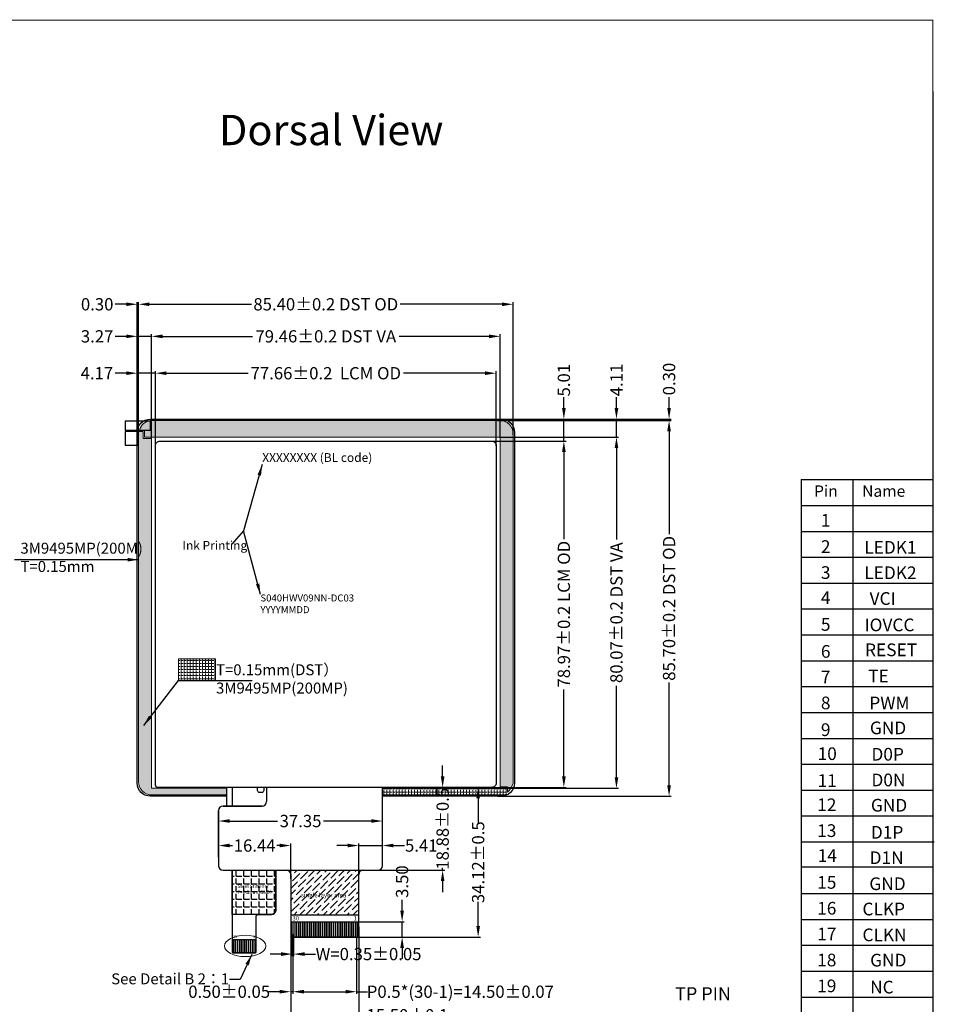
# Model space of a CAD drawing. Units: millimetres. Extents: x 4408 to 4909, y -974 to -627.
# Drawn here: x 4700 to 4909, y -852 to -627 of the extents above; entities that cross this region are included whole.
import ezdxf

# ---------------------------------------------------------------- set-up
doc = ezdxf.new("R2010")
doc.units = ezdxf.units.MM
doc.header["$PDMODE"] = 34
doc.linetypes.add('SOLID', pattern=[0])
for name, color, linetype in [('DIM', 3, 'Continuous'), ('FPC', 30, 'Continuous'), ('下铁框', 5, 'Continuous')]:
    doc.layers.add(name, color=color, linetype=linetype)
doc.layers.add('LAYER10$C$L10', color=3, linetype='SOLID', lineweight=5)
doc.layers.add('TEXT', color=2, linetype='Continuous', lineweight=15)
doc.styles.add('Arial', font='arial.ttf', dxfattribs={"height": 2.8})
doc.styles.get("Standard").update_dxf_attribs({"font": 'arial.ttf', "height": 3.5})
doc.styles.add('宋体', font='txt')
doc.dimstyles.get("Standard").update_dxf_attribs({"dimtxt": 2.8, "dimasz": 2.5, "dimexe": 0.5, "dimexo": 0.1, "dimgap": 0.09, "dimtad": 0, "dimzin": 0, "dimdsep": 46, "dimtxsty": 'Arial', "dimcen": 0.09, "dimclrd": 256, "dimclre": 256, "dimclrt": 256, "dimadec": 0, "dimazin": 0, "dimtfac": 1, "dimtmove": 0, "dimatfit": 3, "dimfxl": 1, "dimtolj": 1, "dimtzin": 0, "dimlwd": -1, "dimlwe": -1, "dimarcsym": 0})
doc.dimstyles.new('STANDARD$0', dxfattribs={"dimtxt": 2.8, "dimasz": 2.5, "dimexe": 0.5, "dimexo": 0.1, "dimgap": 0.5, "dimtad": 0, "dimzin": 1, "dimdsep": 46, "dimtxsty": 'Arial', "dimcen": 0.09, "dimclrd": 256, "dimclre": 256, "dimclrt": 256, "dimadec": 0, "dimazin": 2, "dimtfac": 1, "dimtmove": 0, "dimatfit": 3, "dimfxl": 1, "dimtolj": 1, "dimlwd": -1, "dimarcsym": 0})
pattern_1 = [(0, (11.3241, 0), (0, 0.6985), [0.508, -0.1905]), (90, (11.3241, 0), (-0.6985, 4e-17), [0.508, -0.1905])]

# ---------------------------------------------------------------- blocks, each defined once
blk = doc.blocks.new('*D13')
at = {"layer": 'Defpoints', "color": 0}
for p in [(4809.07, -707.77), (4731.41, -724.46), (4809.07, -724.46)]:
    blk.add_point(p, dxfattribs=at)
at = {"layer": 'DIM', "lineweight": -2}
for p, q in [((4731.41, -724.36), (4731.41, -707.27)), ((4809.07, -724.36), (4809.07, -707.27))]:
    blk.add_line(p, q, dxfattribs=at)
at = {"layer": 'DIM'}
for p, q in [((4733.91, -707.77), (4752.56, -707.77)), ((4806.57, -707.77), (4787.92, -707.77))]:
    blk.add_line(p, q, dxfattribs=at)
for points in [[(4733.91, -707.35), (4733.91, -708.18), (4731.41, -707.77)], [(4806.57, -707.35), (4806.57, -708.18), (4809.07, -707.77)]]:
    blk.add_solid(points, dxfattribs=at)
at = {"layer": 'DIM', "insert": (4770.24, -707.77), "char_height": 2.8, "attachment_point": 5, "style": 'Arial'}
blk.add_mtext('\\A1;77.66{\\fArial|b0|i0|c134|p34;%%P}0.2  LCM OD', dxfattribs=at)
blk = doc.blocks.new('*D14')
at = {"layer": 'Defpoints', "color": 0}
for p in [(4807.62, -723.24), (4807.62, -802.21), (4824.52, -802.21)]:
    blk.add_point(p, dxfattribs=at)
at = {"layer": 'DIM', "lineweight": -2}
for p, q in [((4807.72, -723.24), (4825.02, -723.24)), ((4807.72, -802.21), (4825.02, -802.21))]:
    blk.add_line(p, q, dxfattribs=at)
at = {"layer": 'DIM'}
for p, q in [((4824.52, -725.74), (4824.52, -745.59)), ((4824.52, -799.71), (4824.52, -779.86))]:
    blk.add_line(p, q, dxfattribs=at)
for points in [[(4824.11, -725.74), (4824.94, -725.74), (4824.52, -723.24)], [(4824.11, -799.71), (4824.94, -799.71), (4824.52, -802.21)]]:
    blk.add_solid(points, dxfattribs=at)
at = {"layer": 'DIM', "insert": (4824.52, -762.72), "char_height": 2.8, "attachment_point": 5, "rotation": 90, "style": 'Arial'}
blk.add_mtext('\\A1;78.97{\\fArial|b0|i0|c134|p34;%%P}0.2 LCM OD', dxfattribs=at)
blk = doc.blocks.new('*D15')
at = {"layer": 'Defpoints', "color": 0}
for p in [(4809.97, -699.36), (4730.51, -722.64), (4809.97, -722.64)]:
    blk.add_point(p, dxfattribs=at)
at = {"layer": 'DIM', "lineweight": -2}
for p, q in [((4730.51, -722.54), (4730.51, -698.86)), ((4809.97, -722.54), (4809.97, -698.86))]:
    blk.add_line(p, q, dxfattribs=at)
at = {"layer": 'DIM'}
for p, q in [((4733.01, -699.36), (4753.54, -699.36)), ((4807.47, -699.36), (4786.94, -699.36))]:
    blk.add_line(p, q, dxfattribs=at)
for points in [[(4733.01, -698.94), (4733.01, -699.78), (4730.51, -699.36)], [(4807.47, -698.94), (4807.47, -699.78), (4809.97, -699.36)]]:
    blk.add_solid(points, dxfattribs=at)
at = {"layer": 'DIM', "insert": (4770.24, -699.36), "char_height": 2.8, "attachment_point": 5, "style": 'Arial'}
blk.add_mtext('\\A1;79.46{\\fArial|b0|i0|c134|p34;%%P}0.2 DST VA', dxfattribs=at)
blk = doc.blocks.new('*D16')
at = {"layer": 'Defpoints', "color": 0}
for p in [(4812.94, -692.05), (4727.54, -721.03), (4812.94, -721.94)]:
    blk.add_point(p, dxfattribs=at)
at = {"layer": 'DIM', "lineweight": -2}
for p, q in [((4727.54, -720.93), (4727.54, -691.55)), ((4812.94, -721.84), (4812.94, -691.55))]:
    blk.add_line(p, q, dxfattribs=at)
at = {"layer": 'DIM'}
for p, q in [((4730.04, -692.05), (4753.3, -692.05)), ((4810.44, -692.05), (4787.17, -692.05))]:
    blk.add_line(p, q, dxfattribs=at)
for points in [[(4730.04, -691.63), (4730.04, -692.46), (4727.54, -692.05)], [(4810.44, -691.63), (4810.44, -692.46), (4812.94, -692.05)]]:
    blk.add_solid(points, dxfattribs=at)
at = {"layer": 'DIM', "insert": (4770.24, -692.05), "char_height": 2.8, "attachment_point": 5, "style": 'Arial'}
blk.add_mtext('\\A1;85.40{\\fArial|b0|i0|c134|p34;%%P}0.2 DST OD', dxfattribs=at)
blk = doc.blocks.new('*D17')
at = {"layer": 'Defpoints', "color": 0}
for p in [(4809.97, -722.34), (4798.64, -802.41), (4836.51, -802.41)]:
    blk.add_point(p, dxfattribs=at)
at = {"layer": 'DIM', "lineweight": -2}
for p, q in [((4810.07, -722.34), (4837.01, -722.34)), ((4798.74, -802.41), (4837.01, -802.41))]:
    blk.add_line(p, q, dxfattribs=at)
at = {"layer": 'DIM'}
for p, q in [((4836.51, -724.84), (4836.51, -745.66)), ((4836.51, -799.91), (4836.51, -779.09))]:
    blk.add_line(p, q, dxfattribs=at)
for points in [[(4836.1, -724.84), (4836.93, -724.84), (4836.51, -722.34)], [(4836.1, -799.91), (4836.93, -799.91), (4836.51, -802.41)]]:
    blk.add_solid(points, dxfattribs=at)
at = {"layer": 'DIM', "insert": (4836.51, -762.37), "char_height": 2.8, "attachment_point": 5, "rotation": 90, "style": 'Arial'}
blk.add_mtext('\\A1;80.07{\\fArial|b0|i0|c134|p34;%%P}0.2 DST VA', dxfattribs=at)
blk = doc.blocks.new('*D18')
at = {"layer": 'Defpoints', "color": 0}
for p in [(4809.4, -718.53), (4809.4, -804.23), (4848.51, -804.23)]:
    blk.add_point(p, dxfattribs=at)
at = {"layer": 'DIM', "lineweight": -2}
for p, q in [((4809.5, -718.53), (4849.01, -718.53)), ((4809.5, -804.23), (4849.01, -804.23))]:
    blk.add_line(p, q, dxfattribs=at)
at = {"layer": 'DIM'}
for p, q in [((4848.51, -721.03), (4848.51, -744.44)), ((4848.51, -801.73), (4848.51, -778.31))]:
    blk.add_line(p, q, dxfattribs=at)
for points in [[(4848.09, -721.03), (4848.92, -721.03), (4848.51, -718.53)], [(4848.09, -801.73), (4848.92, -801.73), (4848.51, -804.23)]]:
    blk.add_solid(points, dxfattribs=at)
at = {"layer": 'DIM', "insert": (4848.51, -761.38), "char_height": 2.8, "attachment_point": 5, "rotation": 90, "style": 'Arial'}
blk.add_mtext('\\A1;85.70{\\fArial|b0|i0|c134|p34;%%P}0.2 DST OD', dxfattribs=at)
blk = doc.blocks.new('*D19')
at = {"layer": 'Defpoints', "color": 0}
for p in [(4727.24, -707.77), (4727.24, -721.55), (4731.41, -724.46)]:
    blk.add_point(p, dxfattribs=at)
at = {"layer": 'DIM'}
for p, q in [((4724.74, -707.77), (4722.24, -707.77)), ((4731.41, -707.77), (4727.24, -707.77)), ((4733.91, -707.77), (4736.41, -707.77))]:
    blk.add_line(p, q, dxfattribs=at)
at = {"layer": 'DIM', "lineweight": -2}
for p, q in [((4727.24, -721.45), (4727.24, -707.27)), ((4731.41, -724.36), (4731.41, -707.27))]:
    blk.add_line(p, q, dxfattribs=at)
at = {"layer": 'DIM'}
for points in [[(4724.74, -707.35), (4724.74, -708.18), (4727.24, -707.77)], [(4733.91, -707.35), (4733.91, -708.18), (4731.41, -707.77)]]:
    blk.add_solid(points, dxfattribs=at)
at = {"layer": 'DIM', "insert": (4718.05, -707.77), "char_height": 2.8, "attachment_point": 5, "style": 'Arial'}
blk.add_mtext('\\A1;4.17', dxfattribs=at)
blk = doc.blocks.new('*D20')
at = {"layer": 'Defpoints', "color": 0}
for p in [(4727.24, -699.36), (4727.24, -721.55), (4730.51, -722.64)]:
    blk.add_point(p, dxfattribs=at)
at = {"layer": 'DIM'}
for p, q in [((4724.74, -699.36), (4722.24, -699.36)), ((4730.51, -699.36), (4727.24, -699.36)), ((4733.01, -699.36), (4735.51, -699.36))]:
    blk.add_line(p, q, dxfattribs=at)
at = {"layer": 'DIM', "lineweight": -2}
for p, q in [((4727.24, -721.45), (4727.24, -698.86)), ((4730.51, -722.54), (4730.51, -698.86))]:
    blk.add_line(p, q, dxfattribs=at)
at = {"layer": 'DIM'}
for points in [[(4724.74, -698.94), (4724.74, -699.78), (4727.24, -699.36)], [(4733.01, -698.94), (4733.01, -699.78), (4730.51, -699.36)]]:
    blk.add_solid(points, dxfattribs=at)
at = {"layer": 'DIM', "insert": (4718.1, -699.36), "char_height": 2.8, "attachment_point": 5, "style": 'Arial'}
blk.add_mtext('\\A1;3.27', dxfattribs=at)
blk = doc.blocks.new('*D21')
at = {"layer": 'Defpoints', "color": 0}
for p in [(4727.24, -692.05), (4727.24, -721.45), (4727.54, -721.03)]:
    blk.add_point(p, dxfattribs=at)
at = {"layer": 'DIM'}
for p, q in [((4724.74, -692.05), (4722.24, -692.05)), ((4727.54, -692.05), (4727.24, -692.05)), ((4730.04, -692.05), (4732.54, -692.05))]:
    blk.add_line(p, q, dxfattribs=at)
at = {"layer": 'DIM', "lineweight": -2}
for p, q in [((4727.24, -721.35), (4727.24, -691.55)), ((4727.54, -720.93), (4727.54, -691.55))]:
    blk.add_line(p, q, dxfattribs=at)
at = {"layer": 'DIM'}
for points in [[(4724.74, -691.63), (4724.74, -692.46), (4727.24, -692.05)], [(4730.04, -691.63), (4730.04, -692.46), (4727.54, -692.05)]]:
    blk.add_solid(points, dxfattribs=at)
at = {"layer": 'DIM', "insert": (4718.11, -692.05), "char_height": 2.8, "attachment_point": 5, "style": 'Arial'}
blk.add_mtext('\\A1;0.30', dxfattribs=at)
blk = doc.blocks.new('*D22')
at = {"layer": 'Defpoints', "color": 0}
for p in [(4809.07, -718.23), (4824.52, -718.23), (4808.07, -723.24)]:
    blk.add_point(p, dxfattribs=at)
at = {"layer": 'DIM'}
for p, q in [((4824.52, -715.73), (4824.52, -713.23)), ((4824.52, -723.24), (4824.52, -718.23)), ((4824.52, -725.74), (4824.52, -728.24))]:
    blk.add_line(p, q, dxfattribs=at)
at = {"layer": 'DIM', "lineweight": -2}
for p, q in [((4809.17, -718.23), (4825.02, -718.23)), ((4808.17, -723.24), (4825.02, -723.24))]:
    blk.add_line(p, q, dxfattribs=at)
at = {"layer": 'DIM'}
for points in [[(4824.11, -715.73), (4824.94, -715.73), (4824.52, -718.23)], [(4824.11, -725.74), (4824.94, -725.74), (4824.52, -723.24)]]:
    blk.add_solid(points, dxfattribs=at)
at = {"layer": 'DIM', "insert": (4824.52, -709.36), "char_height": 2.8, "attachment_point": 5, "rotation": 90, "style": 'Arial'}
blk.add_mtext('\\A1;5.01', dxfattribs=at)
blk = doc.blocks.new('*D23')
at = {"layer": 'Defpoints', "color": 0}
for p in [(4809.97, -718.23), (4836.51, -718.23), (4809.97, -722.34)]:
    blk.add_point(p, dxfattribs=at)
at = {"layer": 'DIM'}
for p, q in [((4836.51, -715.73), (4836.51, -713.23)), ((4836.51, -722.34), (4836.51, -718.23)), ((4836.51, -724.84), (4836.51, -727.34))]:
    blk.add_line(p, q, dxfattribs=at)
at = {"layer": 'DIM', "lineweight": -2}
for p, q in [((4810.07, -718.23), (4837.01, -718.23)), ((4810.07, -722.34), (4837.01, -722.34))]:
    blk.add_line(p, q, dxfattribs=at)
at = {"layer": 'DIM'}
for points in [[(4836.1, -715.73), (4836.93, -715.73), (4836.51, -718.23)], [(4836.1, -724.84), (4836.93, -724.84), (4836.51, -722.34)]]:
    blk.add_solid(points, dxfattribs=at)
at = {"layer": 'DIM', "insert": (4836.51, -709.31), "char_height": 2.8, "attachment_point": 5, "rotation": 90, "style": 'Arial'}
blk.add_mtext('\\A1;4.11', dxfattribs=at)
blk = doc.blocks.new('*D24')
at = {"layer": 'Defpoints', "color": 0}
for p in [(4809.65, -718.23), (4848.51, -718.23), (4809.65, -718.53)]:
    blk.add_point(p, dxfattribs=at)
at = {"layer": 'DIM'}
for p, q in [((4848.51, -715.73), (4848.51, -713.23)), ((4848.51, -718.53), (4848.51, -718.23)), ((4848.51, -721.03), (4848.51, -723.53))]:
    blk.add_line(p, q, dxfattribs=at)
at = {"layer": 'DIM', "lineweight": -2}
for p, q in [((4809.75, -718.23), (4849.01, -718.23)), ((4809.75, -718.53), (4849.01, -718.53))]:
    blk.add_line(p, q, dxfattribs=at)
at = {"layer": 'DIM'}
for points in [[(4848.09, -715.73), (4848.92, -715.73), (4848.51, -718.23)], [(4848.09, -721.03), (4848.92, -721.03), (4848.51, -718.53)]]:
    blk.add_solid(points, dxfattribs=at)
at = {"layer": 'DIM', "insert": (4848.51, -709.1), "char_height": 2.8, "attachment_point": 5, "rotation": 90, "style": 'Arial'}
blk.add_mtext('\\A1;0.30', dxfattribs=at)
blk = doc.blocks.new('*D36')
at = {"layer": 'Defpoints', "color": 0}
for p in [(4785.25, -802.21), (4804.98, -802.21), (4771.69, -836.33)]:
    blk.add_point(p, dxfattribs=at)
at = {"layer": 'DIM', "lineweight": -2}
for p, q in [((4785.35, -802.21), (4805.48, -802.21)), ((4771.79, -836.33), (4805.48, -836.33))]:
    blk.add_line(p, q, dxfattribs=at)
at = {"layer": 'DIM'}
for p, q in [((4804.98, -804.71), (4804.98, -810.24)), ((4804.98, -833.83), (4804.98, -828.29))]:
    blk.add_line(p, q, dxfattribs=at)
for points in [[(4804.56, -804.71), (4805.39, -804.71), (4804.98, -802.21)], [(4804.56, -833.83), (4805.39, -833.83), (4804.98, -836.33)]]:
    blk.add_solid(points, dxfattribs=at)
at = {"layer": 'DIM', "insert": (4804.98, -819.27), "char_height": 2.8, "attachment_point": 5, "rotation": 90, "style": 'Arial'}
blk.add_mtext('\\A1;34.12{\\fArial|b0|i0|c134|p34;%%P}0.5', dxfattribs=at)
blk = doc.blocks.new('*D37')
at = {"layer": 'Defpoints', "color": 0}
for p in [(4792.04, -802.21), (4796.88, -802.21), (4780.44, -821.09)]:
    blk.add_point(p, dxfattribs=at)
at = {"layer": 'DIM'}
for p, q in [((4796.88, -799.71), (4796.88, -797.21)), ((4796.88, -802.21), (4796.88, -802.75)), ((4796.88, -821.09), (4796.88, -820.54)), ((4796.88, -823.59), (4796.88, -826.09))]:
    blk.add_line(p, q, dxfattribs=at)
at = {"layer": 'DIM', "lineweight": -2}
for p, q in [((4792.14, -802.21), (4797.38, -802.21)), ((4780.54, -821.09), (4797.38, -821.09))]:
    blk.add_line(p, q, dxfattribs=at)
at = {"layer": 'DIM'}
for points in [[(4796.46, -799.71), (4797.3, -799.71), (4796.88, -802.21)], [(4796.46, -823.59), (4797.3, -823.59), (4796.88, -821.09)]]:
    blk.add_solid(points, dxfattribs=at)
at = {"layer": 'DIM', "insert": (4796.88, -811.65), "char_height": 2.8, "attachment_point": 5, "rotation": 90, "style": 'Arial'}
blk.add_mtext('\\A1;18.88{\\fArial|b0|i0|c134|p34;%%P}0.5', dxfattribs=at)
blk = doc.blocks.new('*D38')
at = {"layer": 'Defpoints', "color": 0}
for p in [(4783.15, -809.88), (4745.8, -814.08), (4783.15, -814.08)]:
    blk.add_point(p, dxfattribs=at)
at = {"layer": 'DIM', "lineweight": -2}
for p, q in [((4745.8, -813.98), (4745.8, -809.38)), ((4783.15, -813.98), (4783.15, -809.38))]:
    blk.add_line(p, q, dxfattribs=at)
at = {"layer": 'DIM'}
for p, q in [((4748.3, -809.88), (4759.24, -809.88)), ((4780.65, -809.88), (4769.71, -809.88))]:
    blk.add_line(p, q, dxfattribs=at)
for points in [[(4748.3, -809.46), (4748.3, -810.29), (4745.8, -809.88)], [(4780.65, -809.46), (4780.65, -810.29), (4783.15, -809.88)]]:
    blk.add_solid(points, dxfattribs=at)
at = {"layer": 'DIM', "insert": (4764.48, -809.88), "char_height": 2.8, "attachment_point": 5, "style": 'Arial'}
blk.add_mtext('\\A1;37.35', dxfattribs=at)
blk = doc.blocks.new('*D39')
at = {"layer": 'Defpoints', "color": 0}
for p in [(4745.8, -815.47), (4762.24, -815.47), (4762.24, -823.16)]:
    blk.add_point(p, dxfattribs=at)
at = {"layer": 'DIM', "lineweight": -2}
for p, q in [((4745.8, -815.37), (4745.8, -814.97)), ((4762.24, -823.06), (4762.24, -814.97))]:
    blk.add_line(p, q, dxfattribs=at)
at = {"layer": 'DIM'}
for p, q in [((4748.3, -815.47), (4748.93, -815.47)), ((4759.74, -815.47), (4759.11, -815.47))]:
    blk.add_line(p, q, dxfattribs=at)
for points in [[(4748.3, -815.05), (4748.3, -815.88), (4745.8, -815.47)], [(4759.74, -815.05), (4759.74, -815.88), (4762.24, -815.47)]]:
    blk.add_solid(points, dxfattribs=at)
at = {"layer": 'DIM', "insert": (4754.02, -815.47), "char_height": 2.8, "attachment_point": 5, "style": 'Arial'}
blk.add_mtext('\\A1;16.44', dxfattribs=at)
blk = doc.blocks.new('*D42')
at = {"layer": 'Defpoints', "color": 0}
for p in [(4783.15, -815.47), (4783.15, -816.97), (4777.74, -825.28)]:
    blk.add_point(p, dxfattribs=at)
at = {"layer": 'DIM', "lineweight": -2}
for p, q in [((4777.74, -825.18), (4777.74, -814.97)), ((4783.15, -816.87), (4783.15, -814.97))]:
    blk.add_line(p, q, dxfattribs=at)
at = {"layer": 'DIM'}
for p, q in [((4775.24, -815.47), (4772.74, -815.47)), ((4777.74, -815.47), (4783.15, -815.47)), ((4785.65, -815.47), (4788.15, -815.47))]:
    blk.add_line(p, q, dxfattribs=at)
for points in [[(4775.24, -815.05), (4775.24, -815.88), (4777.74, -815.47)], [(4785.65, -815.05), (4785.65, -815.88), (4783.15, -815.47)]]:
    blk.add_solid(points, dxfattribs=at)
at = {"layer": 'DIM', "insert": (4792.01, -815.47), "char_height": 2.8, "attachment_point": 5, "style": 'Arial'}
blk.add_mtext('\\A1;5.41', dxfattribs=at)
blk = doc.blocks.new('*D51')
at = {"layer": 'Defpoints', "color": 0}
for p in [(4762.56, -835.67), (4762.91, -835.48), (4762.91, -840.22)]:
    blk.add_point(p, dxfattribs=at)
at = {"layer": 'DIM', "lineweight": -2}
for p, q in [((4762.56, -835.77), (4762.56, -840.72)), ((4762.91, -835.58), (4762.91, -840.72))]:
    blk.add_line(p, q, dxfattribs=at)
at = {"layer": 'DIM'}
for p, q in [((4760.06, -840.22), (4757.56, -840.22)), ((4762.56, -840.22), (4762.91, -840.22)), ((4765.41, -840.22), (4767.91, -840.22))]:
    blk.add_line(p, q, dxfattribs=at)
for points in [[(4760.06, -839.8), (4760.06, -840.64), (4762.56, -840.22)], [(4765.41, -839.8), (4765.41, -840.64), (4762.91, -840.22)]]:
    blk.add_solid(points, dxfattribs=at)
at = {"layer": 'DIM', "insert": (4779.99, -840.22), "char_height": 2.8, "attachment_point": 5, "style": 'Arial'}
blk.add_mtext('\\A1;W=0.35{\\fArial|b0|i0|c134|p34;%%P}0.05', dxfattribs=at)
blk = doc.blocks.new('*D52')
at = {"layer": 'Defpoints', "color": 0}
for p in [(4762.24, -833.89), (4777.74, -833.89), (4777.74, -854.16)]:
    blk.add_point(p, dxfattribs=at)
at = {"layer": 'DIM', "lineweight": -2}
for p, q in [((4762.24, -833.99), (4762.24, -854.66)), ((4777.74, -833.99), (4777.74, -854.66))]:
    blk.add_line(p, q, dxfattribs=at)
at = {"layer": 'DIM'}
for p, q in [((4764.74, -854.16), (4775.24, -854.16)), ((4777.74, -854.16), (4780.24, -854.16))]:
    blk.add_line(p, q, dxfattribs=at)
for points in [[(4764.74, -853.75), (4764.74, -854.58), (4762.24, -854.16)], [(4775.24, -853.75), (4775.24, -854.58), (4777.74, -854.16)]]:
    blk.add_solid(points, dxfattribs=at)
at = {"layer": 'DIM', "insert": (4788.85, -854.16), "char_height": 2.8, "attachment_point": 5, "style": 'Arial'}
blk.add_mtext('\\A1;15.50{\\fArial|b0|i0|c134|p34;%%P}0.1', dxfattribs=at)
blk = doc.blocks.new('*D53')
at = {"layer": 'Defpoints', "color": 0}
for p in [(4762.74, -836.33), (4777.24, -836.33), (4777.24, -848.8)]:
    blk.add_point(p, dxfattribs=at)
at = {"layer": 'DIM', "lineweight": -2}
for p, q in [((4762.74, -836.43), (4762.74, -849.3)), ((4777.24, -836.43), (4777.24, -849.3))]:
    blk.add_line(p, q, dxfattribs=at)
at = {"layer": 'DIM'}
for p, q in [((4765.24, -848.8), (4774.74, -848.8)), ((4777.24, -848.8), (4779.74, -848.8))]:
    blk.add_line(p, q, dxfattribs=at)
for points in [[(4765.24, -848.38), (4765.24, -849.21), (4762.74, -848.8)], [(4774.74, -848.38), (4774.74, -849.21), (4777.24, -848.8)]]:
    blk.add_solid(points, dxfattribs=at)
at = {"layer": 'DIM', "insert": (4800.92, -848.8), "char_height": 2.8, "attachment_point": 5, "style": 'Arial'}
blk.add_mtext('\\A1;P0.5*(30-1)=14.50{\\fArial|b0|i0|c134|p34;%%P}0.07', dxfattribs=at)
blk = doc.blocks.new('*D54')
at = {"layer": 'Defpoints', "color": 0}
for p in [(4762.24, -835.63), (4762.74, -836.33), (4762.24, -848.8)]:
    blk.add_point(p, dxfattribs=at)
at = {"layer": 'DIM', "lineweight": -2}
for p, q in [((4762.24, -835.73), (4762.24, -849.3)), ((4762.74, -836.43), (4762.74, -849.3))]:
    blk.add_line(p, q, dxfattribs=at)
at = {"layer": 'DIM'}
for p, q in [((4759.74, -848.8), (4757.24, -848.8)), ((4762.74, -848.8), (4762.24, -848.8)), ((4765.24, -848.8), (4767.74, -848.8))]:
    blk.add_line(p, q, dxfattribs=at)
for points in [[(4759.74, -848.38), (4759.74, -849.21), (4762.24, -848.8)], [(4765.24, -848.38), (4765.24, -849.21), (4762.74, -848.8)]]:
    blk.add_solid(points, dxfattribs=at)
at = {"layer": 'DIM', "insert": (4748.21, -848.8), "char_height": 2.8, "attachment_point": 5, "style": 'Arial'}
blk.add_mtext('\\A1;0.50{\\fArial|b0|i0|c134|p34;%%P}0.05', dxfattribs=at)
blk = doc.blocks.new('*D55')
at = {"layer": 'Defpoints', "color": 0}
for p in [(4773.91, -832.83), (4787.64, -832.83), (4776.56, -836.33)]:
    blk.add_point(p, dxfattribs=at)
at = {"layer": 'DIM'}
for p, q in [((4787.64, -830.33), (4787.64, -827.83)), ((4787.64, -836.33), (4787.64, -832.83)), ((4787.64, -838.83), (4787.64, -841.33))]:
    blk.add_line(p, q, dxfattribs=at)
at = {"layer": 'DIM', "lineweight": -2}
for p, q in [((4774.01, -832.83), (4788.14, -832.83)), ((4776.66, -836.33), (4788.14, -836.33))]:
    blk.add_line(p, q, dxfattribs=at)
at = {"layer": 'DIM'}
for points in [[(4787.22, -830.33), (4788.06, -830.33), (4787.64, -832.83)], [(4787.22, -838.83), (4788.06, -838.83), (4787.64, -836.33)]]:
    blk.add_solid(points, dxfattribs=at)
at = {"layer": 'DIM', "insert": (4787.64, -823.7), "char_height": 2.8, "attachment_point": 5, "rotation": 90, "style": 'Arial'}
blk.add_mtext('\\A1;3.50', dxfattribs=at)

msp = doc.modelspace()

# ---------------------------------------------------------------- hatches: boundary and pattern name
at = {"layer": 'FPC'}
h = msp.add_hatch(dxfattribs=at)
h.set_pattern_fill('ANGLE', color=256, scale=0.25, style=0)
h.set_pattern_definition([(0, (0, 0), (0, 1.74625), [1.27, -0.47625]), (90, (0, 0), (-1.74625, 1e-16), [1.27, -0.47625])])
h.paths.add_polyline_path([(4749.88, -824.151), (4758.716, -824.151), (4758.716, -826.99), (4749.88, -826.99)], flags=24)
edge = h.paths.add_edge_path()
edge.add_line((4758.859, -820.162), (4758.859, -821.089))
edge.add_line((4758.859, -821.089), (4748.859, -821.089))
edge.add_line((4748.859, -821.089), (4748.859, -820.162))
edge.add_line((4748.859, -820.162), (4748.859, -820.162))
edge.add_line((4748.859, -820.162), (4748.859, -831.162))
edge.add_line((4748.859, -831.162), (4757.859, -831.162))
edge.add_arc((4757.859, -830.162), 1, 270, 360)
edge.add_line((4758.859, -830.162), (4758.859, -820.162))
edge.add_line((4758.859, -820.162), (4758.859, -820.162))
h = msp.add_hatch(dxfattribs=at)
h.set_pattern_fill('ANSI36', color=32, scale=10, style=0)
h.paths.add_polyline_path([(4759.409, -832.529), (4773.209, -832.529), (4773.209, -820.089), (4759.409, -820.089)])
h.paths.add_polyline_path([(4761.211, -825.598), (4771.859, -825.598), (4771.859, -827.392), (4761.211, -827.392)], flags=24)
h = msp.add_hatch(dxfattribs=at)
h.set_pattern_fill('ANSI36', color=30, scale=0.3, style=0)
edge = h.paths.add_edge_path()
edge.add_line((4761.239, -821.089), (4778.739, -821.089))
edge.add_arc((4778.739, -822.089), 1, 90, 180)
edge.add_line((4777.739, -822.089), (4777.739, -831.329))
edge.add_line((4777.739, -831.329), (4762.239, -831.329))
edge.add_line((4762.239, -831.329), (4762.239, -822.089))
edge.add_arc((4761.239, -822.089), 1, 0, 90)
h.paths.add_polyline_path([(4764.352, -826.025), (4775, -826.025), (4775, -827.819), (4764.352, -827.819)], flags=24)
at = {"layer": 'TEXT'}
h = msp.add_hatch(dxfattribs=at)
h.set_pattern_fill('ANGLE', color=256, scale=0.1, style=0)
h.set_pattern_definition(pattern_1)
h.paths.add_polyline_path([(4809.969, -802.107), (4811.695, -802.107), (4811.695, -803.261, 0.159737), (4812.939, -801.229), (4812.939, -721.529, 0.4142136), (4809.939, -718.529), (4730.239, -718.529, 0.2968978), (4727.789, -720.729), (4728.914, -720.729), (4728.914, -722.339), (4809.969, -722.339)])
h = msp.add_hatch(dxfattribs=at)
h.set_pattern_fill('ANGLE', color=256, scale=0.1, style=0)
h.set_pattern_definition(pattern_1)
h.paths.add_polyline_path([(4730.509, -722.639), (4728.614, -722.639), (4728.614, -721.029), (4727.539, -721.029), (4727.539, -800.929, 0.4142136), (4730.539, -803.929), (4747.59, -803.929), (4747.59, -802.407), (4730.509, -802.407)])
h = msp.add_hatch(dxfattribs=at)
h.set_pattern_fill('ANGLE', color=256, scale=0.1, style=0)
h.set_pattern_definition([(0, (0, 0), (0, 0.6985), [0.508, -0.1905]), (90, (0, 0), (-0.6985, 4e-17), [0.508, -0.1905])])
h.paths.add_polyline_path([(4736.642, -772.867), (4745.071, -772.867), (4745.071, -777.854), (4736.642, -777.854)])
h = msp.add_hatch(dxfattribs=at)
h.set_pattern_fill('ANGLE', color=256, scale=0.1, style=0)
h.set_pattern_definition(pattern_1)
h.paths.add_polyline_path([(4783.149, -802.407), (4783.149, -803.929), (4811.095, -803.929, 0.4142136), (4811.395, -803.629), (4811.395, -802.407)])

# ---------------------------------------------------------------- linework, layer by layer
at = {"color": 0}
for p, q in [((4908.635, -643.51), (4908.635, -914.915)), ((4878.626, -732.036), (4908.635, -732.036)), ((4878.626, -732.036), (4878.626, -914.915)), ((4890.425, -732.036), (4890.425, -796.928)), ((4878.626, -737.935), (4908.635, -737.935)), ((4878.626, -743.834), (4908.635, -743.834)), ((4878.626, -749.734), (4908.635, -749.734)), ((4878.626, -755.633), (4908.635, -755.633)), ((4878.626, -761.532), (4908.635, -761.532)), ((4878.626, -767.432), (4908.635, -767.432)), ((4878.626, -773.331), (4908.635, -773.331)), ((4878.626, -779.23), (4908.635, -779.23)), ((4878.626, -785.13), (4908.635, -785.13)), ((4878.626, -791.029), (4908.635, -791.029)), ((4878.626, -796.928), (4908.635, -796.928)), ((4878.626, -796.928), (4908.635, -796.928)), ((4890.425, -796.928), (4890.425, -855.922)), ((4878.626, -802.828), (4908.635, -802.828)), ((4878.626, -808.727), (4908.635, -808.727)), ((4878.626, -814.622), (4908.985, -814.622)), ((4878.626, -814.626), (4908.985, -814.626)), ((4878.626, -820.31), (4908.635, -820.31)), ((4878.626, -826.425), (4908.635, -826.425)), ((4878.626, -832.324), (4908.635, -832.324)), ((4878.626, -838.224), (4908.635, -838.224)), ((4878.626, -844.123), (4908.635, -844.123)), ((4878.626, -850.022), (4908.635, -850.022))]:
    msp.add_line(p, q, dxfattribs=at)
at = {"color": 7, "lineweight": 13, "const_width": 0.186}
msp.add_lwpolyline([(4408.481, -973.878), (4408.481, -627.249), (4908.635, -627.249), (4908.635, -973.878)], close=True, dxfattribs=at)
at = {"layer": 'DIM', "color": 6}
msp.add_lwpolyline([(4747.59, -804.229), (4730.239, -804.229, -0.4142136), (4727.239, -801.229), (4727.239, -721.229, -0.4142136), (4730.239, -718.229), (4810.239, -718.229, -0.4142136), (4813.239, -721.229), (4813.239, -801.229, -0.4142136), (4810.239, -804.229), (4783.149, -804.229)], format="xyb", dxfattribs=at)
at = {"layer": 'DIM', "color": 1}
for points in [[(4730.239, -718.729), (4724.507, -718.729), (4724.507, -720.726), (4730.239, -720.726)], [(4727.539, -721.029), (4724.511, -721.029), (4724.511, -724.148), (4727.539, -724.148)]]:
    msp.add_lwpolyline(points, close=True, dxfattribs=at)
at = {"layer": 'FPC', "color": 30}
for p, q in [((4756.713, -802.209), (4756.713, -805.457)), ((4783.149, -820.089), (4783.149, -802.209)), ((4745.803, -807.457), (4745.803, -820.089)), ((4745.803, -818.089), (4745.803, -807.457)), ((4755.713, -806.457), (4746.803, -806.457)), ((4746.803, -806.457), (4755.713, -806.457)), ((4746.803, -821.089), (4761.239, -821.089)), ((4761.239, -821.089), (4778.739, -821.089)), ((4778.739, -821.089), (4782.149, -821.089)), ((4762.239, -822.089), (4762.239, -836.129)), ((4777.739, -836.129), (4777.739, -822.089)), ((4777.739, -831.329), (4762.239, -831.329)), ((4762.239, -832.829), (4777.739, -832.829)), ((4762.439, -836.329), (4777.539, -836.329))]:
    msp.add_line(p, q, dxfattribs=at)
at = {"layer": 'FPC'}
msp.add_lwpolyline([(4747.59, -802.209), (4747.59, -806.457)], dxfattribs=at)
for points in [[(4748.842, -802.209, -0.0851622), (4748.859, -802.309), (4748.859, -806.457)], [(4756.084, -802.209), (4756.084, -802.89, -0.4142136), (4755.584, -803.39), (4755.184, -803.39, -0.4142136), (4754.684, -802.89), (4754.684, -802.209)], [(4748.859, -821.089), (4748.859, -839.712, 0.4142112), (4749.059, -839.912), (4754.159, -839.912, 0.4142136), (4754.359, -839.712), (4754.359, -831.662, -0.4142136), (4754.859, -831.162), (4757.859, -831.162, 0.414212), (4758.859, -830.162), (4758.859, -821.089)], [(4758.859, -821.089), (4758.859, -830.162, -0.4142136), (4757.859, -831.162), (4748.859, -831.162), (4748.859, -821.089)]]:
    msp.add_lwpolyline(points, format="xyb", dxfattribs=at)
at = {"layer": 'FPC', "color": 30}
for points in [[(4762.564, -832.829), (4762.914, -832.829), (4762.914, -836.329), (4762.564, -836.329)], [(4763.064, -832.829), (4763.414, -832.829), (4763.414, -836.329), (4763.064, -836.329)], [(4763.564, -832.829), (4763.914, -832.829), (4763.914, -836.329), (4763.564, -836.329)], [(4764.064, -832.829), (4764.414, -832.829), (4764.414, -836.329), (4764.064, -836.329)], [(4764.564, -832.829), (4764.914, -832.829), (4764.914, -836.329), (4764.564, -836.329)], [(4765.064, -832.829), (4765.414, -832.829), (4765.414, -836.329), (4765.064, -836.329)], [(4765.564, -832.829), (4765.914, -832.829), (4765.914, -836.329), (4765.564, -836.329)], [(4766.064, -832.829), (4766.414, -832.829), (4766.414, -836.329), (4766.064, -836.329)], [(4766.564, -832.829), (4766.914, -832.829), (4766.914, -836.329), (4766.564, -836.329)], [(4767.064, -832.829), (4767.414, -832.829), (4767.414, -836.329), (4767.064, -836.329)], [(4767.564, -832.829), (4767.914, -832.829), (4767.914, -836.329), (4767.564, -836.329)], [(4768.064, -832.829), (4768.414, -832.829), (4768.414, -836.329), (4768.064, -836.329)], [(4768.564, -832.829), (4768.914, -832.829), (4768.914, -836.329), (4768.564, -836.329)], [(4769.064, -832.829), (4769.414, -832.829), (4769.414, -836.329), (4769.064, -836.329)], [(4769.564, -832.829), (4769.914, -832.829), (4769.914, -836.329), (4769.564, -836.329)], [(4770.064, -832.829), (4770.414, -832.829), (4770.414, -836.329), (4770.064, -836.329)], [(4770.564, -832.829), (4770.914, -832.829), (4770.914, -836.329), (4770.564, -836.329)], [(4771.064, -832.829), (4771.414, -832.829), (4771.414, -836.329), (4771.064, -836.329)], [(4771.564, -832.829), (4771.914, -832.829), (4771.914, -836.329), (4771.564, -836.329)], [(4772.064, -832.829), (4772.414, -832.829), (4772.414, -836.329), (4772.064, -836.329)], [(4772.564, -832.829), (4772.914, -832.829), (4772.914, -836.329), (4772.564, -836.329)], [(4773.064, -832.829), (4773.414, -832.829), (4773.414, -836.329), (4773.064, -836.329)], [(4773.564, -832.829), (4773.914, -832.829), (4773.914, -836.329), (4773.564, -836.329)], [(4774.064, -832.829), (4774.414, -832.829), (4774.414, -836.329), (4774.064, -836.329)], [(4774.564, -832.829), (4774.914, -832.829), (4774.914, -836.329), (4774.564, -836.329)], [(4775.064, -832.829), (4775.414, -832.829), (4775.414, -836.329), (4775.064, -836.329)], [(4775.564, -832.829), (4775.914, -832.829), (4775.914, -836.329), (4775.564, -836.329)], [(4776.064, -832.829), (4776.414, -832.829), (4776.414, -836.329), (4776.064, -836.329)], [(4776.564, -832.829), (4776.914, -832.829), (4776.914, -836.329), (4776.564, -836.329)], [(4777.064, -832.829), (4777.414, -832.829), (4777.414, -836.329), (4777.064, -836.329)]]:
    msp.add_lwpolyline(points, close=True, dxfattribs=at)
at = {"layer": 'FPC'}
for points in [[(4749.534, -836.912), (4749.534, -839.912), (4749.184, -839.912), (4749.184, -836.912)], [(4750.034, -836.912), (4750.034, -839.912), (4749.684, -839.912), (4749.684, -836.912)], [(4750.534, -836.912), (4750.534, -839.912), (4750.184, -839.912), (4750.184, -836.912)], [(4751.034, -836.912), (4751.034, -839.912), (4750.684, -839.912), (4750.684, -836.912)], [(4751.534, -836.912), (4751.534, -839.912), (4751.184, -839.912), (4751.184, -836.912)], [(4752.034, -836.912), (4752.034, -839.912), (4751.684, -839.912), (4751.684, -836.912)], [(4752.534, -836.912), (4752.534, -839.912), (4752.184, -839.912), (4752.184, -836.912)], [(4753.034, -836.912), (4753.034, -839.912), (4752.684, -839.912), (4752.684, -836.912)], [(4753.534, -836.912), (4753.534, -839.912), (4753.184, -839.912), (4753.184, -836.912)], [(4754.034, -836.912), (4754.034, -839.912), (4753.684, -839.912), (4753.684, -836.912)]]:
    msp.add_lwpolyline(points, close=True, dxfattribs=at)
at = {"layer": 'FPC', "color": 30}
for centre, radius, start, end in [((4755.713, -805.457), 1, 270, 360), ((4746.803, -807.457), 1, 90, 180), ((4746.803, -807.457), 1, 90, 180), ((4746.803, -820.089), 1, 180, 270), ((4761.239, -822.089), 1, 0, 90), ((4778.739, -822.089), 1, 90, 180), ((4782.149, -820.089), 1, 270, 0), ((4762.439, -836.129), 0.2, 180, 270), ((4777.539, -836.129), 0.2, 270, 0)]:
    msp.add_arc(centre, radius, start, end, dxfattribs=at)
at = {"layer": 'LAYER10$C$L10', "color": 1, "ltscale": 0.5, "extrusion": (0, 0, -1)}
msp.add_ellipse((4751.871, -838.374), major_axis=(4.717, 0), ratio=0.5160852, dxfattribs=at)
at = {"layer": 'TEXT'}
msp.add_lwpolyline([(4727.789, -720.729), (4728.914, -720.729), (4728.914, -722.339), (4809.969, -722.339), (4809.969, -802.107), (4811.695, -802.107), (4811.695, -803.261, 0.159737), (4812.939, -801.229), (4812.939, -721.529, 0.4142136), (4809.939, -718.529), (4730.239, -718.529, 0.2968978)], format="xyb", close=True, dxfattribs=at)
for points in [[(4747.59, -802.407), (4730.509, -802.407), (4730.509, -722.639), (4728.614, -722.639), (4728.614, -721.029), (4727.539, -721.029), (4727.539, -800.929, 0.4142136), (4730.539, -803.929), (4747.59, -803.929)], [(4783.149, -803.929), (4811.095, -803.929, 0.4142136), (4811.395, -803.629), (4811.395, -802.407), (4783.149, -802.407)]]:
    msp.add_lwpolyline(points, format="xyb", dxfattribs=at)
msp.add_lwpolyline([(4736.642, -772.867), (4745.071, -772.867), (4745.071, -777.854), (4736.642, -777.854)], close=True, dxfattribs=at)
at = {"layer": '下铁框'}
msp.add_lwpolyline([(4732.411, -723.241), (4808.067, -723.241, -0.4142136), (4809.067, -724.241), (4809.067, -801.209, -0.4142136), (4808.067, -802.209), (4731.911, -802.209, -0.4142136), (4731.411, -801.709), (4731.411, -724.241, -0.4142136)], format="xyb", close=True, dxfattribs=at)

# ---------------------------------------------------------------- texts
at = {"color": 0}
for s, height, p in [('    Pin       Name', 2.60262, (4878.396, -735.947)), ('1', 2.892, (4883.125, -742.759)), ('2', 2.892, (4883.125, -748.75)), ('LEDK1', 2.8918, (4893.02, -748.927)), ('3', 2.892, (4883.125, -754.676)), ('LEDK2', 2.8918, (4893.02, -754.721)), ('4', 2.892, (4883.125, -760.412)), ('VCI', 2.8918, (4894.235, -760.589)), ('5', 2.892, (4883.125, -766.501)), ('IOVCC', 2.8918, (4893.079, -766.604)), ('6', 2.892, (4883.125, -772.65)), ('RESET', 2.8918, (4893.192, -772.288)), ('7', 2.892, (4883.125, -778.466)), ('TE', 2.8918, (4893.915, -778.236)), ('8', 2.892, (4883.125, -784.399)), ('PWM', 2.8918, (4894.169, -784.408)), ('9', 2.892, (4883.125, -790.5)), ('GND', 2.8918, (4894.297, -790.086)), ('10', 2.8918, (4882.381, -795.974)), ('D0P', 2.8918, (4894.65, -796.102)), ('11', 2.8918, (4882.381, -802.103)), ('D0N', 2.8918, (4894.65, -801.963)), ('12    ', 2.8918, (4882.279, -807.619)), ('GND', 2.8918, (4894.522, -807.725)), ('13    ', 2.8918, (4882.279, -813.518)), ('D1P', 2.8918, (4894.522, -813.902)), ('14     ', 2.8918, (4882.393, -819.188)), ('D1N', 2.8918, (4894.232, -819.692)), ('15   ', 2.8918, (4882.279, -825.317)), ('GND', 2.8918, (4894.174, -825.625)), ('16   ', 2.8918, (4882.279, -831.216)), ('CLKP', 2.8918, (4892.603, -831.391)), ('17   ', 2.8918, (4882.279, -837.115)), ('CLKN', 2.8918, (4892.603, -837.284)), ('18    ', 2.8918, (4882.279, -843.015)), ('GND', 2.8918, (4894.356, -843.05)), ('19    ', 2.8918, (4882.279, -848.914)), ('NC', 2.8918, (4894.356, -849.196))]:
    msp.add_text(s, height=height, dxfattribs=at).set_placement(p)
at = {"width": 1.65752, "style": 'Arial'}
for s, insert, char_height, attachment_point in [('30', (4764.146, -831.538), 1, 3), ('1', (4777.339, -831.517), 1, 3), ('10', (4749.068, -835.923), 0.6, 1), ('1', (4753.641, -835.923), 0.6, 1)]:
    msp.add_mtext(s, dxfattribs=dict(at, insert=insert, char_height=char_height, attachment_point=attachment_point))
at = {"layer": 'DIM', "color": 7, "linetype": 'ByBlock', "lineweight": 15}
msp.add_text('TP PIN', height=3, dxfattribs=at).set_placement((4849.907, -850.764))
at = {"layer": 'DIM', "color": 0, "ltscale": 0.5, "attachment_point": 1}
for s, insert, char_height, width in [('XXXXXXXX (BL code)', (4755.745, -725.991), 2, 41.31626), ('Ink Printing', (4737.558, -746.03), 2, 41.31626), ('See Detail B 2{\\fSimSun|b0|i0|c134|p2;：}1', (4721.309, -844.616), 2.5, 51.64532)]:
    msp.add_mtext(s, dxfattribs=dict(at, insert=insert, char_height=char_height, width=width))
at = {"layer": 'DIM', "insert": (4700.617, -753.867), "char_height": 2.5, "attachment_point": 7, "style": '宋体'}
msp.add_mtext('3M9495MP(200M)\\PT=0.15mm', dxfattribs=at)
at = {"layer": 'DIM', "color": 0, "ltscale": 0.5, "attachment_point": 1, "style": 'Arial'}
for s, insert, char_height, width in [('S040HWV09NN-DC03\\PYYYYMMDD', (4755.339, -758.217), 1.6, 38.69437), ('T=0.15mm(DST）\\P3M9495MP(200MP)', (4745.213, -774.146), 2.5, 51.64532)]:
    msp.add_mtext(s, dxfattribs=dict(at, insert=insert, char_height=char_height, width=width))
at = {"layer": 'DIM', "color": 0, "insert": (4750.08, -824.351), "char_height": 0.8, "width": 43.8389, "attachment_point": 1}
msp.add_mtext('{\\fSimSun|b0|i0|c134|p2;Steel Stiffener \\P}T=0.2mm({\\fSimSun|b0|i0|c134|p2;GND）}', dxfattribs=at)
at = {"layer": 'LAYER10$C$L10', "color": 0, "ltscale": 0.5, "attachment_point": 1}
for s, insert, char_height, width in [('Dorsal View', (4745.885, -648.856), 6.912, 109.05367), ('single layer area', (4764.602, -826.275), 1, 16.78327)]:
    msp.add_mtext(s, dxfattribs=dict(at, insert=insert, char_height=char_height, width=width))

# ---------------------------------------------------------------- dimensions: what is measured, and where the dimension line sits
at = {"layer": 'DIM'}
for base, p1, p2, text, picture, middle in [((4812.939, -692.046), (4727.539, -721.029), (4812.939, -721.943), '<>{\\fArial|b0|i0|c134|p34;%%P}0.2 DST OD', '*D16', (4770.239, -692.046)), ((4809.067, -707.767), (4731.411, -724.455), (4809.067, -724.455), '<>{\\fArial|b0|i0|c134|p34;%%P}0.2  LCM OD', '*D13', (4770.239, -707.767)), ((4762.914, -840.221), (4762.564, -835.669), (4762.914, -835.48), 'W=<>{\\fArial|b0|i0|c134|p34;%%P}0.05', '*D51', (4779.986, -840.221)), ((4777.239, -848.796), (4762.739, -836.329), (4777.239, -836.329), 'P0.5*(30-1)=<>{\\fArial|b0|i0|c134|p34;%%P}0.07', '*D53', (4800.917, -848.796))]:
    dim = msp.add_linear_dim(base=base, p1=p1, p2=p2, text=text, dimstyle='STANDARD$0', dxfattribs=at)
    dim.commit()
    dim.dimension.update_dxf_attribs({"geometry": picture, "text_midpoint": middle})
for base, p1, p2, picture, middle in [((4727.239, -692.046), (4727.539, -721.029), (4727.239, -721.445), '*D21', (4718.107, -692.046)), ((4727.239, -699.358), (4730.509, -722.639), (4727.239, -721.545), '*D20', (4718.103, -699.358)), ((4727.239, -707.767), (4731.411, -724.455), (4727.239, -721.545), '*D19', (4718.046, -707.767)), ((4762.239, -815.467), (4745.803, -815.467), (4762.239, -823.158), '*D39', (4754.021, -815.467))]:
    dim = msp.add_linear_dim(base=base, p1=p1, p2=p2, dimstyle='STANDARD$0', dxfattribs=at)
    dim.commit()
    dim.dimension.update_dxf_attribs({"geometry": picture, "text_midpoint": middle})
for base, p1, p2, text, override, picture, middle in [((4809.969, -699.358), (4730.509, -722.639), (4809.969, -722.639), '<>{\\fArial|b0|i0|c134|p34;%%P}0.2 DST VA', {"dimtxsty": 'Arial'}, '*D15', (4770.239, -699.358)), ((4777.739, -854.163), (4762.239, -833.893), (4777.739, -833.893), '<>{\\fArial|b0|i0|c134|p34;%%P}0.1', {"dimfxl": 0.8}, '*D52', (4788.853, -854.163)), ((4762.239, -848.796), (4762.739, -836.329), (4762.239, -835.629), '<>{\\fArial|b0|i0|c134|p34;%%P}0.05', {"dimfxl": 0.8}, '*D54', (4748.212, -848.796))]:
    dim = msp.add_linear_dim(base=base, p1=p1, p2=p2, text=text, dimstyle='STANDARD$0', override=override, dxfattribs=at)
    dim.commit()
    dim.dimension.update_dxf_attribs({"geometry": picture, "text_midpoint": middle})
for base, p1, p2, picture, middle in [((4824.522, -718.229), (4808.067, -723.241), (4809.067, -718.229), '*D22', (4824.522, -709.362)), ((4848.508, -718.229), (4809.651, -718.529), (4809.651, -718.229), '*D24', (4848.508, -709.097)), ((4836.513, -718.229), (4809.969, -722.339), (4809.969, -718.229), '*D23', (4836.513, -709.306))]:
    dim = msp.add_linear_dim(base=base, p1=p1, p2=p2, angle=90, dimstyle='STANDARD$0', dxfattribs=at)
    dim.commit()
    dim.dimension.update_dxf_attribs({"geometry": picture, "text_midpoint": middle})
for base, p1, p2, text, picture, middle in [((4848.508, -804.229), (4809.399, -718.529), (4809.399, -804.229), '<>{\\fArial|b0|i0|c134|p34;%%P}0.2 DST OD', '*D18', (4848.508, -761.379)), ((4824.522, -802.209), (4807.622, -723.241), (4807.622, -802.209), '<>{\\fArial|b0|i0|c134|p34;%%P}0.2 LCM OD', '*D14', (4824.522, -762.725))]:
    dim = msp.add_linear_dim(base=base, p1=p1, p2=p2, angle=90, text=text, dimstyle='STANDARD$0', dxfattribs=at)
    dim.commit()
    dim.dimension.update_dxf_attribs({"geometry": picture, "text_midpoint": middle})
for base, p1, p2, text, override, picture, middle in [((4836.513, -802.407), (4809.969, -722.339), (4798.645, -802.407), '<>{\\fArial|b0|i0|c134|p34;%%P}0.2 DST VA', {"dimtxsty": 'Arial'}, '*D17', (4836.513, -762.373)), ((4796.88, -802.209), (4780.444, -821.089), (4792.036, -802.209), '<>{\\fArial|b0|i0|c134|p34;%%P}0.5', {"dimfxl": 0.8}, '*D37', (4796.88, -811.649)), ((4804.977, -802.209), (4771.688, -836.329), (4785.246, -802.209), '<>{\\fArial|b0|i0|c134|p34;%%P}0.5', {"dimfxl": 0.8}, '*D36', (4804.977, -819.269))]:
    dim = msp.add_linear_dim(base=base, p1=p1, p2=p2, angle=90, text=text, dimstyle='STANDARD$0', override=override, dxfattribs=at)
    dim.commit()
    dim.dimension.update_dxf_attribs({"geometry": picture, "text_midpoint": middle})
for base, p1, p2, picture, middle in [((4783.149, -809.877), (4745.803, -814.082), (4783.149, -814.082), '*D38', (4764.476, -809.877)), ((4783.149, -815.467), (4777.739, -825.28), (4783.149, -816.971), '*D42', (4792.015, -815.467))]:
    dim = msp.add_linear_dim(base=base, p1=p1, p2=p2, dimstyle='STANDARD$0', override={"dimfxl": 0.8}, dxfattribs=at)
    dim.commit()
    dim.dimension.update_dxf_attribs({"geometry": picture, "text_midpoint": middle})
dim = msp.add_linear_dim(base=(4787.638, -832.829), p1=(4776.564, -836.329), p2=(4773.914, -832.829), angle=90, dimstyle='STANDARD$0', override={"dimfxl": 0.8}, dxfattribs=at)
dim.commit()
dim.dimension.update_dxf_attribs({"geometry": '*D55', "text_midpoint": (4787.638, -823.698)})

# ---------------------------------------------------------------- leaders
for points, override in [([(4755.745, -728.613), (4751.452, -743.689), (4748.839, -746.777)], {"dimgap": 0.09, "dimtad": 0, "dimfxl": 0.8}), ([(4755.339, -758.217), (4751.452, -743.689)], {"dimgap": 0.09, "dimtad": 0, "dimfxl": 0.8}), ([(4727.539, -750.291), (4699.278, -750.291)], {"dimgap": 0.09, "dimtad": 0}), ([(4728.713, -788.095), (4736.642, -777.854), (4753.485, -777.854)], {"dimgap": 0.09, "dimtad": 0, "dimfxl": 0.8}), ([(4753.349, -840.347), (4750.719, -846.024), (4748.287, -846.024)], {"dimgap": 0.09, "dimtad": 0, "dimfxl": 0.8})]:
    msp.add_leader(points, dimstyle='Standard', override=override, dxfattribs=at)

doc.saveas('drawing.dxf')
